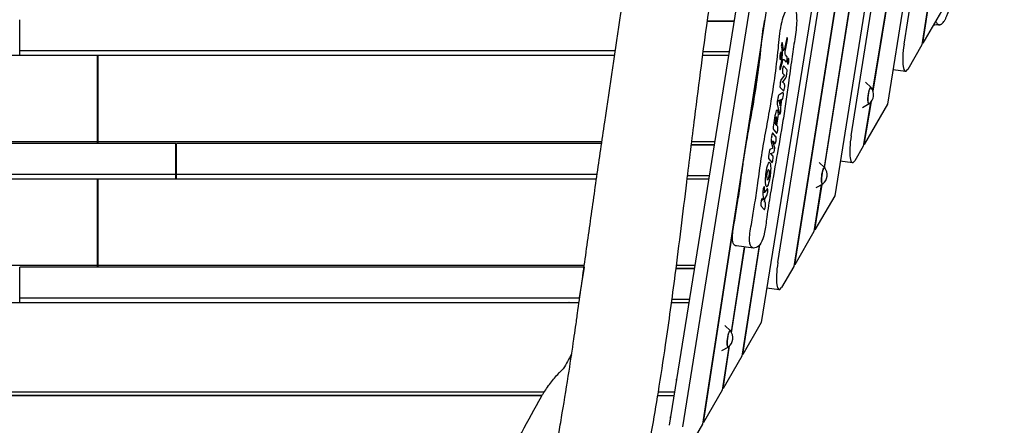
# Model space of a CAD drawing. Units: millimetres. Extents: x -6386 to 3958, y -7307 to 8003.
# Drawn here: x -120 to 1393, y -2544 to -1921 of the extents above; entities that cross this region are included whole.
import ezdxf

# ---------------------------------------------------------------- set-up
doc = ezdxf.new("R2010")
doc.units = ezdxf.units.MM
doc.header["$LTSCALE"] = 20
doc.layers.add('2d', color=230, linetype='Continuous')

msp = doc.modelspace()

# ---------------------------------------------------------------- linework, layer by layer
at = {"layer": '2d'}
for p, q in [((1377.8, -894.2), (1190.6, -2029.4)), ((1191.3, -2031.2), (1378.7, -895.3)), ((1177.8, -925.1), (929.2, -2542.6)), ((1393.1, -931.6), (1213.6, -2051.1)), ((1239, -1959), (1388.1, -1028.5)), ((898.9, -2546.9), (1141.8, -1031.1)), ((1253.6, -1138.3), (1069.5, -2300.2)), ((1071, -2297.7), (1254.6, -1138.4)), ((1157.7, -2099.5), (1310.6, -1145.3)), ((1256.6, -1260.7), (1116.1, -2147.7)), ((1117, -2148.6), (1257.6, -1260.8)), ((1281.2, -1262.6), (1132.4, -2191.6)), ((878.5, -2544.3), (1062.6, -1395.6)), ((1341.7, -1458), (1266.5, -1959.8)), ((1267.9, -1957.3), (1342.7, -1458.1)), ((1108.8, -1830), (1019.6, -2386.5)), ((1045, -2294.3), (1120.9, -1820.3)), ((-120, -1975.5), (-120, -1921.3)), ((1296.3, -1908.3), (1267.9, -1957.3)), ((-120, -1923.3), (-121, -1923.3)), ((978, -1923.3), (936.3, -1923.3)), ((936.3, -1923.5), (978, -1923.5)), ((1058.1, -1951.5), (1055.7, -1963.5)), ((996.3, -2112.9), (1019.8, -1959.8)), ((1050.5, -1963.1), (1051.5, -1971.1)), ((1053.6, -1967.6), (1052.2, -1957.3)), ((1056.8, -1968.2), (1059.5, -1954.7)), ((1266.5, -1959.8), (1244.6, -1997.6)), ((1267.9, -1957.3), (1266.9, -1957.2)), ((-794.1, -1975.7), (-0.5, -1975.7)), ((-120, -1968.5), (795.2, -1968.5)), ((-120, -1975.5), (794.2, -1975.5)), ((-70, -1975.5), (-70, -1975.7)), ((-0.5, -2111.3), (-0.5, -1975.7)), ((0.5, -1975.7), (794.1, -1975.7)), ((0.5, -2111.3), (0.5, -1975.7)), ((70, -1975.7), (70, -1975.5)), ((170, -1975.5), (170, -1975.7)), ((182.9, -1975.5), (182.9, -1975.7)), ((210, -1975.5), (210, -1975.7)), ((711.1, -1975.7), (711.1, -1975.5)), ((751.6, -1975.5), (751.6, -1975.7)), ((753, -1975.5), (752.9, -1975.7)), ((785.1, -1975.5), (785.1, -1975.7)), ((929.2, -1975.5), (969.6, -1975.5)), ((929.2, -1975.7), (969.6, -1975.7)), ((970.4, -1970.8), (929.8, -1970.8)), ((1051.6, -1972.6), (1051, -1981.6)), ((1052.5, -1968.3), (1054, -1968.4)), ((1059.1, -1977.7), (1056.8, -1975.1)), ((1050.6, -1984), (1048.4, -1992.5)), ((1049.3, -1996.7), (1052.1, -1985.8)), ((1052.5, -1982.2), (1053.9, -1982.4)), ((1059, -1998), (1054.1, -1992.5)), ((1054.2, -1982.5), (1057.7, -1986.5)), ((1055.1, -2006.3), (1050.2, -2012.9)), ((1052.4, -2003.2), (1055.1, -2006.3)), ((1052.6, -2017), (1057.3, -2010.4)), ((1241.1, -2000.7), (1222.1, -1998.3)), ((1048.7, -2025.3), (1053.5, -2030.7)), ((1051.2, -2016.8), (1052.6, -2017)), ((1055.2, -2019.9), (1052.6, -2017)), ((1188.3, -2025.5), (1179.7, -2017.2)), ((1045, -2041.6), (1044.4, -2045.4)), ((1052.7, -2033.2), (1046.5, -2037.3)), ((1044.2, -2051.1), (1047.4, -2065.9)), ((1045.3, -2045.6), (1046.7, -2045.8)), ((1049.7, -2044.5), (1046.7, -2045.8)), ((1046.7, -2045.8), (1048.5, -2052.4)), ((1047, -2052.2), (1048.5, -2052.4)), ((1048, -2055.8), (1049.4, -2055.9)), ((1048.3, -2044.4), (1049.7, -2044.5)), ((1048.5, -2052.4), (1049.7, -2044.5)), ((1049.4, -2055.9), (1051.3, -2043.9)), ((1049.6, -2056.8), (1049.4, -2055.9)), ((1049.9, -2043.7), (1051.3, -2043.9)), ((1051.3, -2043.9), (1051.7, -2043.7)), ((1185.2, -2050.6), (1174.9, -2056.5)), ((1187.4, -2048.4), (1176.4, -2115.5)), ((1177.9, -2112.9), (1188.8, -2046.8)), ((1213.6, -2051.1), (1177.9, -2112.9)), ((1040.6, -2068.8), (1038.3, -2083.3)), ((1041.4, -2070.9), (1042.8, -2071.1)), ((1039.3, -2080.1), (1040.7, -2080.3)), ((1041.9, -2073.1), (1040.7, -2080.3)), ((1040.7, -2080.3), (1042.1, -2081.8)), ((1040.7, -2081.6), (1042.1, -2081.8)), ((1042.1, -2081.8), (1043.2, -2074.7)), ((1042.2, -2083.4), (1043.6, -2083.6)), ((1043.6, -2083.6), (1045.2, -2073.6)), ((1044.7, -2084.8), (1043.6, -2083.6)), ((1035.6, -2100.1), (1034.9, -2104)), ((1042.2, -2101), (1037.5, -2095.7)), ((1038.7, -2090.7), (1043, -2095.6)), ((-0.5, -2108.7), (-774.6, -2108.7)), ((120, -2111.3), (-774.2, -2111.3)), ((774.6, -2108.7), (0.5, -2108.7)), ((120, -2165.6), (120, -2111.3)), ((121, -2113.4), (120, -2113.4)), ((774.2, -2111.3), (121, -2111.3)), ((121, -2165.6), (121, -2111.3)), ((947.5, -2113.4), (911.7, -2113.4)), ((911.7, -2113.6), (947.5, -2113.6)), ((948.3, -2108.7), (912.3, -2108.7)), ((1034.8, -2109), (1037.2, -2118.7)), ((1036.2, -2107.7), (1037.6, -2107.9)), ((1037.6, -2107.9), (1040.5, -2111.3)), ((1040, -2116.7), (1037.6, -2107.9)), ((1176.4, -2115.5), (1163.3, -2138.1)), ((1177.9, -2112.9), (1176.8, -2112.8)), ((1031.6, -2124.5), (1031, -2128.4)), ((1037.2, -2118.7), (1032.9, -2120.8)), ((1033.1, -2126.7), (1034.5, -2126.9)), ((1034.5, -2126.9), (1038.6, -2125.5)), ((1037.5, -2130.2), (1034.5, -2126.9)), ((930.7, -2540.1), (991.7, -2143.3)), ((1031.1, -2135.2), (1035.8, -2140.5)), ((1117.1, -2148.6), (1108.5, -2140.4)), ((1159.8, -2141.2), (1140.8, -2138.8)), ((-767.4, -2158.6), (120, -2158.6)), ((121, -2158.6), (767.4, -2158.6)), ((939.9, -2160.9), (905.9, -2160.9)), ((1029, -2151.5), (1030.4, -2151.7)), ((1031.6, -2152.9), (1030.6, -2151.8)), ((-766.4, -2165.6), (120, -2165.6)), ((-766.4, -2165.8), (-0.5, -2165.8)), ((-70, -2165.6), (-70, -2165.8)), ((-0.5, -2301.4), (-0.5, -2165.8)), ((0.5, -2165.8), (766.4, -2165.8)), ((0.5, -2301.4), (0.5, -2165.8)), ((70, -2165.8), (70, -2165.6)), ((121, -2165.6), (766.4, -2165.6)), ((170, -2165.6), (170, -2165.8)), ((182.9, -2165.6), (182.9, -2165.8)), ((210, -2165.6), (210, -2165.8)), ((680.6, -2165.8), (680.7, -2165.6)), ((721.2, -2165.6), (721.1, -2165.8)), ((722.5, -2165.6), (722.5, -2165.8)), ((754.6, -2165.6), (754.6, -2165.8)), ((905.3, -2165.6), (939.2, -2165.6)), ((905.3, -2165.8), (939.1, -2165.8)), ((1028.2, -2166.5), (1029.6, -2166.7)), ((1028.4, -2165.5), (1029.4, -2166.6)), ((1111.8, -2175), (1100.4, -2246.8)), ((1101.9, -2244.3), (1113, -2174.3)), ((1114, -2173.7), (1103.6, -2179.6)), ((1022.2, -2185.8), (1022.6, -2198)), ((1023.5, -2186.1), (1025, -2186.3)), ((1025, -2186.3), (1024.7, -2179.5)), ((1028.6, -2181.1), (1025, -2186.3)), ((1025, -2196.2), (1028.1, -2191.5)), ((1132.4, -2191.6), (1101.9, -2244.3)), ((1019.4, -2207.5), (1024, -2212.8)), ((1022.6, -2198), (1021.2, -2196.5)), ((1021.2, -2197.8), (1022.6, -2198)), ((1023.6, -2196), (1025, -2196.2)), ((1023.6, -2200.6), (1025, -2200.8)), ((1025, -2200.8), (1025, -2196.2)), ((1025.8, -2201.7), (1025, -2200.8)), ((1100.4, -2246.8), (1071, -2297.7)), ((1101.9, -2244.3), (1100.8, -2244.1)), ((1007.6, -2272.1), (981.4, -2268.9)), ((1016.3, -2268.2), (989.6, -2438.4)), ((991, -2435.8), (1017.6, -2266.7)), ((993.2, -2270.3), (973.2, -2400.8)), ((974, -2402.2), (994.3, -2270.5)), ((-0.5, -2298.7), (-747.6, -2298.7)), ((747.6, -2298.7), (0.5, -2298.7)), ((917.8, -2298.7), (888.7, -2298.7)), ((1071, -2297.7), (1069.9, -2297.6)), ((-120, -2303.4), (-121, -2303.4)), ((747.2, -2301.4), (-120, -2301.4)), ((-120, -2355.6), (-120, -2301.4)), ((747.2, -2301.4), (739.6, -2348.7)), ((747.2, -2301.4), (747.2, -2301.4)), ((917.1, -2303.4), (888.1, -2303.4)), ((888.1, -2303.7), (917, -2303.7)), ((1069.5, -2300.2), (1050.6, -2332.9)), ((1047, -2336), (1028.1, -2333.7)), ((-739.6, -2355.9), (739.6, -2355.9)), ((-120, -2348.7), (739.6, -2348.7)), ((-120, -2355.6), (739.6, -2355.6)), ((-70, -2355.6), (-70, -2355.9)), ((70, -2355.9), (70, -2355.6)), ((170, -2355.6), (170, -2355.9)), ((182.9, -2355.6), (182.9, -2355.9)), ((210, -2355.6), (210, -2355.9)), ((650.2, -2355.9), (650.2, -2355.6)), ((690.7, -2355.6), (690.7, -2355.9)), ((692, -2355.6), (692, -2355.9)), ((724.2, -2355.6), (724.1, -2355.9)), ((740.6, -2348.8), (739.6, -2348.7)), ((881.2, -2355.6), (908.7, -2355.6)), ((881.2, -2355.9), (908.7, -2355.9)), ((909.5, -2350.9), (881.9, -2350.9)), ((1019.6, -2386.5), (991, -2435.8)), ((972.2, -2399), (963.6, -2390.8)), ((969.1, -2424.1), (958.7, -2430.1)), ((969.7, -2423.6), (959.4, -2490.5)), ((960.8, -2488), (970.9, -2422.3)), ((991, -2435.8), (990, -2435.7)), ((989.6, -2438.4), (960.8, -2488)), ((888.2, -2473.9), (889.7, -2474.1)), ((685.6, -2493.7), (-685.6, -2493.7)), ((885, -2493.7), (860.8, -2493.7)), ((959.4, -2490.5), (930.7, -2540.1)), ((960.8, -2488), (959.8, -2487.9)), ((682.8, -2498.4), (-682.8, -2498.4)), ((-682.7, -2498.7), (682.7, -2498.7)), ((-70, -2498.4), (-70, -2498.7)), ((70, -2498.7), (70, -2498.4)), ((170, -2498.4), (170, -2498.7)), ((182.9, -2498.4), (182.9, -2498.7)), ((210, -2498.4), (210, -2498.7)), ((627.3, -2498.7), (627.3, -2498.4)), ((667.8, -2498.4), (667.8, -2498.7)), ((669.2, -2498.4), (669.1, -2498.7)), ((860, -2498.7), (884.3, -2498.7)), ((879, -2531.6), (880.5, -2531.8)), ((930.7, -2540.1), (929.7, -2540)), ((929.2, -2542.6), (904.5, -2585.5))]:
    msp.add_line(p, q, dxfattribs=at)
for centre in [(1175.2, -2036.6), (1103.9, -2159.8), (959, -2410.2)]:
    msp.add_arc(centre, 17, 306.8416, 39.1584, dxfattribs=at)
for centre, major_axis, start_param, end_param in [((1058.8, -1953.1), (0.56, 4.56), -1.752207, 1.232303), ((1051.3, -1960.2), (0.46, 3.75), -0.662195, 2.470585), ((1058.8, -1953.1), (0.56, 4.56), -1.903476, -1.752207), ((1245.3, -1965.9), (-4.3, -34.7), -1.747007, 0.451606), ((1049.4, -1976.8), (-0.71, -5.78), -1.752207, 1.389385), ((1049.4, -1976.8), (0.71, 5.78), -1.752207, 1.389385), ((1058.4, -1982.1), (0.55, 4.5), -1.752207, -0.181411), ((1061, -1985.1), (0.55, 4.5), -1.752207, 1.389385), ((1048.9, -1994.6), (-0.46, -3.78), -2.13389, 0.993333), ((1053.3, -1997.8), (0.68, 5.5), -0.181411, 2.960182), ((1058.4, -1982.1), (-0.55, -4.5), -0.181411, 1.389385), ((1061, -1985.1), (-0.55, -4.5), -1.752207, 1.389385), ((1057.5, -2004.8), (-0.73, -5.94), 0.369373, 1.062991), ((1057.1, -2002.9), (1.19, 9.69), -2.078602, -1.752207), ((1057.1, -2002.9), (1.19, 9.69), -1.752207, -1.352766), ((1058.4, -2001.7), (0.47, 3.83), -1.352766, -0.181411), ((1049.4, -2020.9), (-0.55, -4.49), -1.429285, -0.181411), ((1050.8, -2020.1), (-1.3, -10.7), -2.075235, -1.429285), ((1050, -2016.9), (0.52, 4.24), 0.351106, 1.066358), ((1054.3, -2025.3), (-0.68, -5.5), -0.181411, 1.389385), ((1054.3, -2025.3), (0.68, 5.5), -1.752207, -0.181411), ((1186.4, -2038), (1.6, 12.7), -0.422317, 2.965382), ((1046, -2042.7), (0.67, 5.43), 0.173874, 1.389385), ((1052.3, -2038.4), (-0.65, -5.29), 0.122909, 1.389385), ((1052.3, -2038.4), (0.65, 5.29), -1.752207, 0.173874), ((1045.4, -2046.5), (-0.67, -5.43), -1.752207, -0.536696), ((1048.5, -2061.5), (0.65, 5.29), -1.752207, -0.485731), ((1186.4, -2038), (-1.6, -12.7), -0.176211, 0.422317), ((1042.6, -2071.1), (1.3, 10.9), 0.180763, 1.389385), ((1042.3, -2073.7), (0.31, 2.53), 0.209637, 1.389385), ((1042.1, -2076.5), (0.66, 5.41), -0.59702, 0.209637), ((1042.8, -2074.2), (0.31, 2.53), -1.752207, -0.59702), ((1042.1, -2076.5), (2, 16.5), -0.436374, 0.180763), ((1043.3, -2071.4), (1.3, 10.7), -1.752207, -0.436374), ((1048.5, -2061.5), (-0.65, -5.29), -0.536696, 1.389385), ((1039.4, -2084.5), (-0.72, -5.89), -1.752207, -0.357911), ((1043.9, -2090.2), (0.68, 5.5), -1.752207, -0.181411), ((1036.6, -2101.3), (0.71, 5.79), -0.181411, 1.389385), ((1041, -2076.1), (-1.8, -14.9), -0.357911, -0.181411), ((1041.4, -2106.1), (0.65, 5.26), -1.752207, -0.181411), ((1043.9, -2090.2), (-0.68, -5.5), -0.181411, 1.389385), ((1164, -2106.4), (-4.3, -34.7), -1.747007, 0.451606), ((1035.8, -2105), (-0.58, -4.7), -1.752207, -0.499959), ((1039.1, -2120.8), (0.58, 4.7), -1.752207, -0.458285), ((1041.4, -2106.1), (-0.65, -5.26), -0.181411, 1.389385), ((1032.1, -2129.6), (-0.71, -5.79), -1.752207, -0.181411), ((1032.5, -2125.5), (0.58, 4.7), 0.137137, 1.389385), ((1036.6, -2135.4), (0.65, 5.26), -1.752207, -0.181411), ((1039.1, -2120.8), (-0.58, -4.7), 0.095463, 1.389385), ((1029.9, -2154.7), (1.7, 14), 0.131642, 1.221494), ((1028.7, -2167.1), (3.3, 26.5), -0.494464, 0.131642), ((1031.3, -2156.3), (1.7, 14), -1.584316, -0.494464), ((1036.6, -2135.4), (-0.65, -5.26), -0.181411, 1.389385), ((1115.1, -2161.1), (1.6, 12.7), -0.422317, 2.965382), ((1028.7, -2162.1), (-1.7, -14), -1.584316, -0.494464), ((1033.3, -2162.9), (-4.5, -36.4), -1.920098, -1.584316), ((1029.5, -2158.6), (0.86, 6.98), -0.181411, 2.960182), ((1030.5, -2159.7), (-0.86, -6.98), -0.181411, 1.389385), ((1030.5, -2159.7), (0.86, 6.98), -1.752207, -0.181411), ((1026.7, -2155.5), (4.5, 36.4), -1.920098, -1.752207), ((1026.7, -2155.5), (4.5, 36.4), -1.752207, -1.584316), ((1023.5, -2182.7), (0.66, 5.38), -0.924434, 2.219236), ((1031.3, -2151.2), (-3.3, -26.5), -0.494464, 0.131642), ((1030.1, -2163.6), (-1.7, -14), 0.131642, 1.221494), ((1115.1, -2161.1), (-1.6, -12.7), -0.176211, 0.422317), ((1028.3, -2186.3), (-0.68, -5.54), 0.384947, 1.389385), ((1028.3, -2186.3), (0.68, 5.54), -1.752207, 0.371965), ((1020.3, -2202), (0.69, 5.65), -0.181411, 2.960182), ((1024.9, -2207.2), (-0.69, -5.65), -0.181411, 1.389385), ((1024.9, -2207.2), (0.69, 5.65), -1.752207, -0.181411), ((1051.3, -2301.3), (-4.3, -34.7), -1.747007, 0.451606), ((970.2, -2411.5), (1.6, 12.7), -0.422317, 2.965382), ((970.2, -2411.5), (-1.6, -12.7), -0.176211, 0.422317)]:
    msp.add_ellipse(centre, major_axis=major_axis, ratio=0.206428, start_param=start_param, end_param=end_param, dxfattribs=at)
at = {"layer": '2d', "extrusion": (0, 0, -1)}
for centre, major_axis, start_param, end_param in [((1054.3, -1960.2), (-1.13, -9.21), -1.232303, -0.620368), ((1050.3, -1982.3), (-0.37, -3), -1.842978, -1.389385), ((1050.9, -1973.4), (-0.37, -3), -2.470585, -1.842978), ((1052.9, -1990.3), (0.98, 7.95), -0.993333, 0.181411), ((1054.4, -1964.8), (-0.45, -3.67), -0.620368, 0.662195), ((1057.6, -1970), (-0.63, -5.14), 0.181411, 1.903476), ((1050.3, -1982.3), (-0.37, -3), -1.389385, -1.007703), ((1186.4, -2038), (-1.5, -12.4), 0.176211, 3.337301), ((1186.4, -2038), (-1.5, -12.4), -0.195708, 0.176211), ((1115.1, -2161.1), (-1.5, -12.4), 0.176211, 3.337301), ((1115.1, -2161.1), (-1.5, -12.4), -0.195708, 0.176211), ((970.2, -2411.5), (-1.5, -12.4), 0.176211, 3.337301), ((970.2, -2411.5), (-1.5, -12.4), -0.195708, 0.176211)]:
    msp.add_ellipse(centre, major_axis=major_axis, ratio=0.206428, start_param=start_param, end_param=end_param, dxfattribs=at)
at = {"layer": '2d'}
for points, knots in [([(1065.6, -1218.4), (1065, -1221.7), (1064.4, -1224.9), (1061.9, -1237.8), (1060.1, -1247.5), (1052.7, -1286.2), (1047.1, -1315.2), (1034.6, -1378.7), (1027.7, -1413.2), (1011.6, -1494.2), (1002.3, -1540.7), (985.5, -1627.6), (977.9, -1667.9), (965.7, -1735.7), (960.9, -1763.3), (952.7, -1813.4), (949.1, -1836), (942.5, -1879.7), (939.5, -1900.9), (933.2, -1945.3), (930.1, -1968.6), (923.5, -2018.5), (920.2, -2045.1), (912.7, -2104.9), (908.7, -2138), (898.9, -2218.3), (893.1, -2265.6), (882.2, -2348.8), (877.3, -2384.9), (868.5, -2445), (864.8, -2469.1), (857.6, -2513.6), (854.1, -2533.9), (846.9, -2575.4), (843.1, -2596.4), (834.9, -2640.8), (830.5, -2664.1), (820.7, -2714.4), (815.4, -2741.3), (803.2, -2802.4), (796.3, -2836.6), (788.3, -2875.9), (787.3, -2880.9), (786.3, -2886)], [0, 0, 0, 0, 10.000001, 10.000001, 40.000032, 40.000032, 130.00055, 130.00055, 236.966677, 236.966677, 381.611976, 381.611976, 506.624937, 506.624937, 591.958242, 591.958242, 661.685421, 661.685421, 726.968981, 726.968981, 798.716906, 798.716906, 880.676384, 880.676384, 982.50892, 982.50892, 1127.758804, 1127.758804, 1238.568263, 1238.568263, 1312.862222, 1312.862222, 1375.782306, 1375.782306, 1440.840358, 1440.840358, 1513.058256, 1513.058256, 1596.619636, 1596.619636, 1702.661299, 1702.661299, 1718.373731, 1718.373731, 1718.373731, 1718.373731]), ([(731.6, -2412.1), (732.5, -2405.9), (733.4, -2399.7), (735.3, -2386.5), (736.2, -2379.5), (739.2, -2358.5), (741.2, -2344.5), (745.1, -2316.5), (747.1, -2302.5), (751, -2274.5), (752.9, -2260.5), (758.9, -2218.5), (762.8, -2190.6), (770.8, -2134.7), (774.9, -2106.7), (787.1, -2023), (795.3, -1967.3), (808, -1883.9), (812.2, -1856.2), (818.6, -1814.6), (820.8, -1800.7), (825.1, -1773), (827.2, -1759.2), (829.4, -1745.4)], [0.6824608, 0.6824608, 0.6824608, 0.6824608, 0.7013548, 0.7013548, 0.722608, 0.722608, 0.7651144, 0.7651144, 0.8076207, 0.8076207, 0.8501271, 0.8501271, 0.9351398, 0.9351398, 1.0201525, 1.0201525, 1.1901779, 1.1901779, 1.2751906, 1.2751906, 1.3176969, 1.3176969, 1.3602033, 1.3602033, 1.3602033, 1.3602033]), ([(1287.6, -1923.4), (1287.7, -1923.7), (1287.8, -1924), (1288.4, -1925.3), (1288.9, -1926), (1289.8, -1927.4), (1290.4, -1927.9), (1291.2, -1928.5), (1291.4, -1928.7), (1292, -1928.9), (1292.3, -1929), (1293.1, -1929.2), (1293.7, -1929.2), (1294.9, -1928.9), (1295.5, -1928.7), (1296.4, -1928), (1296.7, -1927.8), (1297.4, -1927.3), (1297.7, -1927), (1299.3, -1925.3), (1300.6, -1923.5), (1302.3, -1920.6), (1302.6, -1920), (1303.3, -1918.7), (1303.6, -1918), (1304.6, -1915.9), (1305.3, -1914.4), (1307.3, -1909.6), (1308.6, -1906), (1310.2, -1901), (1310.5, -1900), (1311.1, -1897.9), (1311.4, -1896.8), (1312.4, -1893.5), (1313, -1891.3), (1314.7, -1884.4), (1315.9, -1879.5), (1317.1, -1873.6), (1317.2, -1873), (1317.4, -1871.7), (1317.6, -1871), (1317.9, -1869.1), (1318.2, -1867.7), (1318.8, -1864.1), (1319.2, -1861.8), (1319.6, -1859.5)], [0.3517486, 0.3517486, 0.3517486, 0.3517486, 0.3544977, 0.3544977, 0.3628528, 0.3628528, 0.3712079, 0.3712079, 0.3753855, 0.3753855, 0.3795631, 0.3795631, 0.3879182, 0.3879182, 0.3962733, 0.3962733, 0.4004508, 0.4004508, 0.4046284, 0.4046284, 0.4213386, 0.4213386, 0.4255161, 0.4255161, 0.4296937, 0.4296937, 0.4380488, 0.4380488, 0.454759, 0.454759, 0.4589365, 0.4589365, 0.4631141, 0.4631141, 0.4714692, 0.4714692, 0.4881794, 0.4881794, 0.4902682, 0.4902682, 0.4923569, 0.4923569, 0.4965345, 0.4965345, 0.5036974, 0.5036974, 0.5036974, 0.5036974]), ([(1051.6, -1924), (1052.7, -1919.5), (1057.4, -1904.7), (1064.5, -1898.1), (1071.2, -1901.2), (1075.5, -1919), (1070.9, -1952.9), (1066, -1983.4), (1061.9, -2015.8), (1057.6, -2047.4), (1048.5, -2104.9), (1037.4, -2163.3), (1028.5, -2219.9), (1026, -2241.3), (1024.7, -2247.9)], [0.5, 0.5, 0.5, 0.5, 0.5176426, 0.5645599, 0.5961584, 0.6332025, 0.6645436, 0.6986808, 0.7397707, 0.7712429, 0.8045384, 0.9344334, 0.9741841, 1, 1, 1, 1]), ([(981.4, -2268.9), (977.5, -2268.4), (972.8, -2261.4), (979.6, -2224.6), (983.9, -2198.5), (988.6, -2166.6), (994.9, -2116.9), (1008.3, -2050.5), (1018.1, -1982.1), (1022.1, -1935.1), (1024.9, -1922.6), (1025.4, -1920.8)], [0.0769909, 0.0769909, 0.0769909, 0.0769909, 0.1263431, 0.1558343, 0.1859976, 0.2198264, 0.261821, 0.3512345, 0.4533164, 0.4928094, 0.5, 0.5, 0.5, 0.5]), ([(1024.7, -2247.9), (1021.7, -2263.3), (1011.4, -2275.7), (998, -2270.5), (1005.8, -2227.8), (1010.1, -2201.7), (1014.8, -2169.8), (1021.1, -2120.1), (1034.5, -2053.7), (1044.3, -1985.3), (1048.3, -1938.3), (1051.1, -1925.9), (1051.6, -1924)], [0, 0, 0, 0, 0.0598188, 0.1263431, 0.1558343, 0.1859976, 0.2198264, 0.261821, 0.3512345, 0.4533164, 0.4928094, 0.5, 0.5, 0.5, 0.5]), ([(707.1, -2564.1), (707.7, -2560.9), (708.2, -2557.6), (710.5, -2544.7), (712.2, -2535), (717.5, -2503.9), (721, -2482.4), (726.8, -2444.7), (729.2, -2428.4), (731.6, -2412.1)], [0, 0, 0, 0, 10.000004, 10.000004, 40.000113, 40.000113, 106.165037, 106.165037, 156.399043, 156.399043, 156.399043, 156.399043]), ([(681.8, -2500.2), (682.6, -2498.9), (683.4, -2497.5), (685.9, -2493.2), (687.8, -2490.4), (693.5, -2482), (697.5, -2476.7), (704, -2469.2), (706.2, -2466.7), (709.5, -2463.1), (710.7, -2462), (713, -2459.6), (714.2, -2458.5), (715.4, -2457.4)], [0.23154915, 0.23154915, 0.23154915, 0.23154915, 0.23654401, 0.23654401, 0.24750023, 0.24750023, 0.26941269, 0.26941269, 0.28036891, 0.28036891, 0.28584703, 0.28584703, 0.29132514, 0.29132514, 0.29132514, 0.29132514]), ([(464.6, -2900.4), (465.3, -2899.1), (466, -2897.7), (469, -2892.3), (471.3, -2888.2), (480.2, -2871.8), (486.9, -2859.6), (513.8, -2810.5), (533.7, -2773.8), (570.7, -2705.1), (587.8, -2673.1), (620.3, -2612.5), (635.7, -2583.9), (661.4, -2536.9), (671.5, -2518.6), (681.8, -2500.2)], [0.185329, 0.185329, 0.185329, 0.185329, 10, 10, 40, 40, 130.000004, 130.000004, 400.000354, 400.000354, 633.61556, 633.61556, 840.436766, 840.436766, 972.27845, 972.27845, 972.27845, 972.27845])]:
    msp.add_open_spline(points, degree=3, knots=knots, dxfattribs=at)
for points in [[(1293.5, -1929.2), (1290.3, -1929.3), (1287.2, -1929.4), (1284, -1929.5)], [(664.5, -1975.7), (664.5, -1975.6), (664.5, -1975.6), (664.5, -1975.5)], [(679.4, -1975.7), (679.4, -1975.6), (679.4, -1975.6), (679.4, -1975.5)], [(913.3, -2113.6), (913.4, -2113.5), (913.4, -2113.4), (913.5, -2113.4)], [(640.3, -2165.8), (640.3, -2165.7), (640.3, -2165.6), (640.3, -2165.6)], [(657.6, -2165.8), (657.6, -2165.7), (657.6, -2165.6), (657.6, -2165.6)], [(611.9, -2355.9), (611.9, -2355.8), (611.9, -2355.7), (611.9, -2355.6)], [(630.6, -2355.9), (630.6, -2355.8), (630.6, -2355.7), (630.6, -2355.6)], [(728.2, -2434.9), (724, -2442.4), (719.7, -2449.9), (715.4, -2457.4)], [(728, -2436.5), (727.5, -2437.3), (727, -2438.2), (726.5, -2439.1)], [(726.5, -2439.1), (726.9, -2438.9), (727.3, -2438.8), (727.7, -2438.6)], [(586.5, -2498.7), (586.5, -2498.6), (586.5, -2498.5), (586.6, -2498.4)], [(604.8, -2498.7), (604.8, -2498.6), (604.8, -2498.5), (604.8, -2498.4)]]:
    msp.add_open_spline(points, degree=3, dxfattribs=at)

doc.saveas('drawing.dxf')
